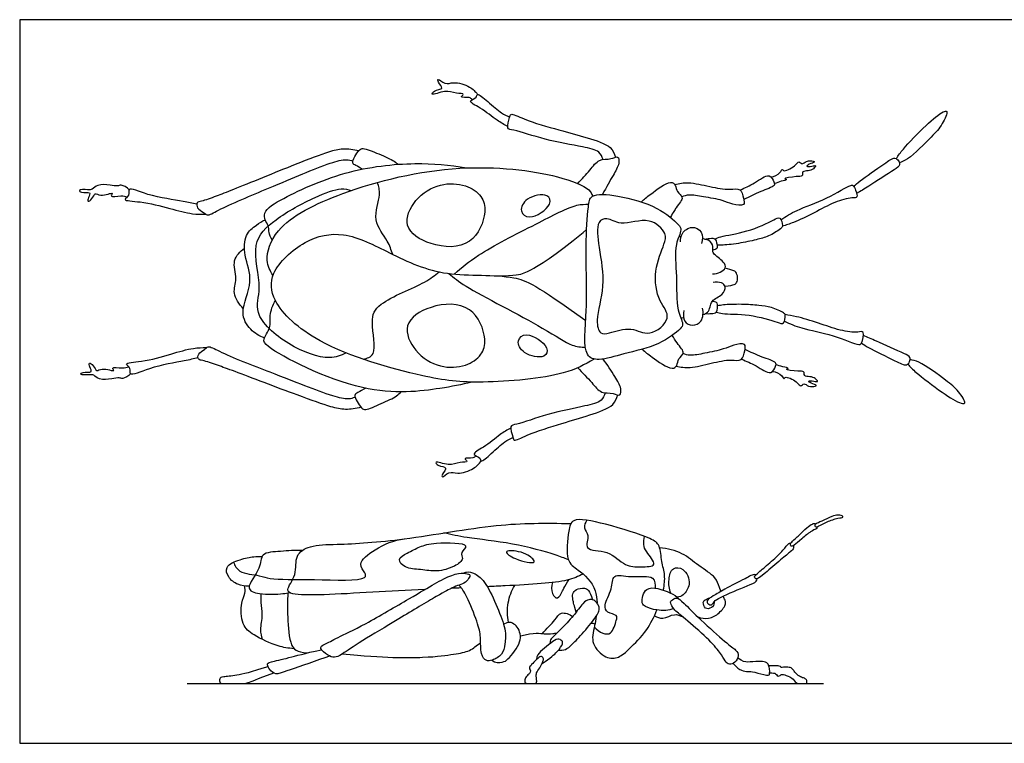
# Model space of a CAD drawing. Units: feet. Extents: x 0 to 0.274, y -0.398 to 0.045.
# Drawn here: x 0 to 0.061, y 0 to 0.045 of the extents above; entities that cross this region are included whole.
import ezdxf

# ---------------------------------------------------------------- set-up
doc = ezdxf.new("R2010")
doc.units = ezdxf.units.FT
doc.header["$MEASUREMENT"] = 0
for name, color, linetype, true_color in [('2D$AG-ANIMALS', 7, 'Continuous', 0x66ccff), ('2D$AG-DETAILS', 7, 'Continuous', 0x66ffff), ('2D$AG-DIAGRAM', 7, 'Continuous', 0xfecc66), ('2D$X-VPRT', 6, 'Continuous', 0xff00ff)]:
    doc.layers.add(name, color=color, linetype=linetype, true_color=true_color)

msp = doc.modelspace()

# ---------------------------------------------------------------- linework, layer by layer
at = {"layer": '2D$AG-ANIMALS'}
for points, knots in [([(0.028131, 0.039987), (0.028073, 0.04004), (0.028001, 0.04018), (0.027263, 0.04007), (0.027745, 0.040385), (0.027027, 0.040343), (0.026505, 0.040629), (0.025493, 0.040174), (0.025769, 0.040602), (0.026428, 0.040625), (0.02601, 0.041036), (0.025967, 0.041372), (0.02647, 0.04086), (0.026973, 0.04115), (0.028014, 0.040821), (0.028319, 0.040492), (0.028458, 0.040315)], [0, 0, 0, 0, 0.165563, 0.401857, 0.552848, 0.778312, 1.071282, 1.371865, 1.538013, 1.77396, 1.992974, 2.135439, 2.371312, 2.623011, 2.965992, 3.246085, 3.246085, 3.246085, 3.246085]), ([(0.030337, 0.038314), (0.030112, 0.03844), (0.029646, 0.038688), (0.028743, 0.039449), (0.027756, 0.039902), (0.028443, 0.040081), (0.028396, 0.040473), (0.02917, 0.039806), (0.029916, 0.039153), (0.030286, 0.038978), (0.03046, 0.038898)], [0, 0, 0, 0, 0.299233, 0.687958, 0.978114, 1.19764, 1.348038, 1.648297, 2.006476, 2.265196, 2.265196, 2.265196, 2.265196]), ([(0.054484, 0.036325), (0.054627, 0.036527), (0.054912, 0.036946), (0.056295, 0.038374), (0.057299, 0.039234), (0.057759, 0.039331), (0.057318, 0.038349), (0.056715, 0.03771), (0.055386, 0.036356), (0.054833, 0.036118), (0.054681, 0.03607)], [0, 0, 0, 0, 0.293544, 0.778603, 1.176778, 1.334939, 1.638465, 1.992794, 2.465, 2.661328, 2.661328, 2.661328, 2.661328]), ([(0.03626, 0.036266), (0.036202, 0.03643), (0.036043, 0.03683), (0.034887, 0.037092), (0.032718, 0.037444), (0.030823, 0.038109), (0.030215, 0.038141), (0.030473, 0.038862), (0.030494, 0.039194), (0.031479, 0.038677), (0.033558, 0.038101), (0.035175, 0.037654), (0.036815, 0.037146), (0.036964, 0.036628), (0.037036, 0.036416)], [0, 0, 0, 0, 0.246288, 0.597685, 1.121373, 1.606688, 1.82214, 2.094741, 2.253406, 2.570305, 3.082867, 3.542884, 3.968777, 4.248008, 4.248008, 4.248008, 4.248008]), ([(0.021066, 0.036798), (0.020755, 0.036886), (0.020078, 0.036969), (0.019112, 0.036727), (0.01712, 0.035966), (0.013317, 0.034407), (0.012299, 0.034021), (0.011339, 0.033658), (0.010988, 0.03363), (0.011002, 0.033205), (0.011437, 0.033007), (0.011674, 0.032721), (0.012456, 0.03324), (0.015541, 0.03451), (0.017507, 0.035333), (0.019226, 0.036053), (0.020289, 0.036313), (0.020586, 0.036209), (0.020716, 0.036165)], [0, 0, 0, 0, 0.335325, 0.662632, 1.170165, 1.861368, 2.230923, 2.563577, 2.74475, 2.932391, 3.164106, 3.345538, 3.642173, 4.268515, 4.787057, 5.248912, 5.593836, 5.812843, 5.812843, 5.812843, 5.812843]), ([(0.021303, 0.03567), (0.021157, 0.035737), (0.020901, 0.035915), (0.020553, 0.036007), (0.021082, 0.036893), (0.021359, 0.037015), (0.022348, 0.036606), (0.023239, 0.036222), (0.023449, 0.036032), (0.023517, 0.035967)], [0.043886, 0.043886, 0.043886, 0.043886, 0.256043, 0.426934, 0.744741, 0.926574, 1.272314, 1.622746, 1.785983, 1.785983, 1.785983, 1.785983]), ([(0.034691, 0.034772), (0.034937, 0.035058), (0.035466, 0.03559), (0.035972, 0.036341), (0.036725, 0.036238), (0.037225, 0.036553), (0.037289, 0.035953), (0.036879, 0.035275), (0.036474, 0.034569), (0.036225, 0.034098)], [0.04136, 0.04136, 0.04136, 0.04136, 0.382128, 0.697951, 0.984096, 1.206443, 1.417916, 1.730091, 2.094041, 2.094041, 2.094041, 2.094041]), ([(0.046691, 0.035182), (0.046898, 0.035218), (0.047268, 0.03538), (0.047404, 0.035731), (0.047455, 0.035466), (0.048211, 0.03581), (0.048412, 0.036237), (0.048633, 0.035908), (0.048894, 0.036211), (0.049308, 0.036185), (0.049452, 0.036094), (0.049077, 0.035995), (0.048828, 0.035805), (0.049245, 0.035832), (0.04955, 0.035935), (0.049327, 0.035644), (0.04903, 0.035559), (0.048644, 0.035539), (0.048669, 0.035362), (0.048628, 0.035211), (0.048298, 0.035227), (0.047362, 0.035093), (0.047803, 0.035012), (0.047269, 0.034912), (0.047059, 0.034819), (0.046918, 0.034771)], [0, 0, 0, 0, 0.270481, 0.438249, 0.547003, 0.840318, 1.050002, 1.209495, 1.402339, 1.621149, 1.71607, 1.914904, 2.063766, 2.254404, 2.41583, 2.575507, 2.779452, 2.973843, 3.097903, 3.2127, 3.418674, 3.704741, 3.821676, 4.021121, 4.249238, 4.249238, 4.249238, 4.249238]), ([(0.051836, 0.034601), (0.051969, 0.034717), (0.052221, 0.034953), (0.053692, 0.035958), (0.054373, 0.036453), (0.054649, 0.036204), (0.054742, 0.03589), (0.054317, 0.035602), (0.05274, 0.034586), (0.052281, 0.034308), (0.05203, 0.034155)], [0, 0, 0, 0, 0.247697, 0.706154, 1.005534, 1.183653, 1.356812, 1.585587, 2.051165, 2.371417, 2.371417, 2.371417, 2.371417]), ([(0.015708, 0.031281), (0.015611, 0.031417), (0.015449, 0.031742), (0.015541, 0.03208), (0.014917, 0.032937), (0.016384, 0.033928), (0.02023, 0.035671), (0.024525, 0.036133), (0.026718, 0.035929), (0.027776, 0.035743)], [0, 0, 0, 0, 0.241234, 0.438884, 0.740017, 1.139113, 1.848623, 2.561793, 3.1733, 3.1733, 3.1733, 3.1733]), ([(0.01575, 0.029069), (0.015567, 0.02935), (0.015192, 0.030028), (0.015915, 0.0323), (0.020245, 0.03446), (0.027174, 0.036137), (0.033141, 0.035456), (0.035408, 0.03451), (0.035552, 0.034131), (0.035625, 0.033996)], [0, 0, 0, 0, 0.34145, 0.819144, 1.550921, 2.47952, 3.320648, 3.8149, 4.046129, 4.046129, 4.046129, 4.046129]), ([(0.044791, 0.034368), (0.045085, 0.034523), (0.045638, 0.03473), (0.046602, 0.035493), (0.046887, 0.034874), (0.046988, 0.034592), (0.045961, 0.034277), (0.045363, 0.033947), (0.045015, 0.033779)], [0, 0, 0, 0, 0.33997, 0.679569, 0.915677, 1.072621, 1.398683, 1.765497, 1.765497, 1.765497, 1.765497]), ([(0.006801, 0.034393), (0.00668, 0.034539), (0.006297, 0.034734), (0.006083, 0.034583), (0.00561, 0.034693), (0.004845, 0.034754), (0.004514, 0.034384), (0.004245, 0.034386), (0.003587, 0.034416), (0.003848, 0.034154), (0.004486, 0.034308), (0.004256, 0.033917), (0.004191, 0.033573), (0.004539, 0.033819), (0.004674, 0.034252), (0.005001, 0.033925), (0.005937, 0.034291), (0.00553, 0.033904), (0.006361, 0.034055), (0.006564, 0.033981), (0.006703, 0.033957)], [0, 0, 0, 0, 0.257313, 0.418158, 0.650723, 0.947224, 1.169265, 1.355628, 1.59566, 1.739659, 1.980031, 2.16644, 2.331753, 2.515371, 2.720054, 2.923349, 3.211555, 3.345591, 3.607147, 3.828404, 3.828404, 3.828404, 3.828404]), ([(0.011011, 0.033495), (0.010725, 0.033553), (0.010141, 0.033696), (0.008104, 0.033953), (0.006627, 0.03463), (0.006877, 0.034016), (0.006284, 0.0337), (0.007695, 0.033668), (0.009278, 0.033236), (0.010714, 0.032855), (0.011282, 0.032866), (0.011553, 0.032877)], [0, 0, 0, 0, 0.318595, 0.826187, 1.200795, 1.400573, 1.597351, 1.927971, 2.395926, 2.805567, 3.112833, 3.112833, 3.112833, 3.112833]), ([(0.038645, 0.033637), (0.038825, 0.033804), (0.039181, 0.034094), (0.040418, 0.035016), (0.040796, 0.034686), (0.040827, 0.034245), (0.041258, 0.033944), (0.041076, 0.033626), (0.040806, 0.03328), (0.040624, 0.032988), (0.040445, 0.032682)], [0.014272, 0.014272, 0.014272, 0.014272, 0.302811, 0.709248, 0.907899, 1.130224, 1.356565, 1.539031, 1.771985, 2.001498, 2.001498, 2.001498, 2.001498]), ([(0.040719, 0.034717), (0.040999, 0.034783), (0.04159, 0.034895), (0.042888, 0.034578), (0.044073, 0.034348), (0.044843, 0.034538), (0.044994, 0.033879), (0.045111, 0.03335), (0.044244, 0.033485), (0.043687, 0.033754), (0.042518, 0.033955), (0.04162, 0.034109), (0.0413, 0.034002), (0.041155, 0.03395)], [0, 0, 0, 0, 0.316509, 0.710156, 1.091669, 1.362147, 1.620239, 1.832166, 2.108953, 2.392444, 2.762748, 3.087645, 3.318972, 3.318972, 3.318972, 3.318972]), ([(0.047314, 0.032526), (0.04764, 0.032733), (0.048319, 0.033177), (0.050116, 0.033738), (0.051617, 0.034721), (0.051867, 0.034647), (0.052186, 0.033829), (0.051654, 0.033931), (0.050593, 0.033614), (0.049424, 0.032965), (0.048122, 0.032343), (0.04765, 0.032196), (0.047418, 0.032126)], [0, 0, 0, 0, 0.366898, 0.849941, 1.290786, 1.441185, 1.720014, 1.912727, 2.26987, 2.677004, 3.082022, 3.372217, 3.372217, 3.372217, 3.372217]), ([(0.035207, 0.030868), (0.035195, 0.029634), (0.035353, 0.027129), (0.034938, 0.024037), (0.036089, 0.023745), (0.037603, 0.02425), (0.039681, 0.024657), (0.041056, 0.025686), (0.04129, 0.02607), (0.040776, 0.026995), (0.04089, 0.028995), (0.04064, 0.030922), (0.041197, 0.031883), (0.040935, 0.032299), (0.039579, 0.033436), (0.037324, 0.034032), (0.035456, 0.034201), (0.035324, 0.033204), (0.035216, 0.031837), (0.035207, 0.030868)], [0, 0, 0, 0, 0.678146, 1.241815, 1.544934, 1.972738, 2.483645, 2.916431, 3.116814, 3.441028, 3.931153, 4.412618, 4.7433, 4.953918, 5.392569, 5.936844, 6.363736, 6.65204, 7.185039, 7.185039, 7.185039, 7.185039]), ([(0.015209, 0.025186), (0.014895, 0.025295), (0.014306, 0.02566), (0.013594, 0.026804), (0.014607, 0.028691), (0.013918, 0.030244), (0.013959, 0.031611), (0.014614, 0.032139), (0.015075, 0.032429), (0.015264, 0.032526)], [0, 0, 0, 0, 0.34017, 0.708291, 1.18292, 1.622462, 2.001513, 2.324375, 2.533203, 2.533203, 2.533203, 2.533203]), ([(0.04321, 0.031327), (0.043334, 0.031378), (0.043598, 0.031518), (0.045254, 0.031733), (0.046796, 0.032461), (0.047275, 0.032755), (0.047458, 0.032152), (0.047357, 0.031981), (0.046616, 0.031492), (0.045885, 0.031312), (0.044863, 0.031062), (0.043743, 0.030937), (0.043476, 0.030946), (0.043347, 0.030948)], [0, 0, 0, 0, 0.215721, 0.65469, 1.111832, 1.322442, 1.5568, 1.705531, 2.014816, 2.318736, 2.673099, 3.031218, 3.242686, 3.242686, 3.242686, 3.242686]), ([(0.041079, 0.031149), (0.041071, 0.031331), (0.041121, 0.031719), (0.041758, 0.032194), (0.042497, 0.031824), (0.042453, 0.03128), (0.042382, 0.031059)], [0, 0, 0, 0, 0.25125, 0.533202, 0.808667, 1.093137, 1.093137, 1.093137, 1.093137]), ([(0.035717, 0.023874), (0.035101, 0.023529), (0.033871, 0.022783), (0.028558, 0.022292), (0.025079, 0.022686), (0.018582, 0.024558), (0.015679, 0.027264), (0.015487, 0.029331), (0.017681, 0.031349), (0.020225, 0.0319), (0.023314, 0.030278), (0.026348, 0.02888), (0.030494, 0.02923), (0.032094, 0.028489), (0.035185, 0.026271)], [0, 0, 0, 0, 0.49586, 1.258246, 1.926072, 2.805461, 3.464658, 3.907291, 4.469005, 4.999765, 5.617607, 6.410848, 7.204458, 7.701882, 7.701882, 7.701882, 7.701882]), ([(0.043072, 0.029164), (0.043235, 0.029165), (0.043543, 0.029248), (0.043938, 0.029503), (0.043785, 0.029951), (0.043078, 0.030396), (0.043089, 0.030641), (0.043087, 0.031168), (0.042713, 0.031292), (0.042439, 0.031357)], [0, 0, 0, 0, 0.238608, 0.452121, 0.664996, 0.968537, 1.130485, 1.354114, 1.626262, 1.626262, 1.626262, 1.626262]), ([(0.042588, 0.031319), (0.04269, 0.031346), (0.042909, 0.03136), (0.043295, 0.031415), (0.043363, 0.030852), (0.043358, 0.030726), (0.043176, 0.030646), (0.043087, 0.030643)], [0.0253235, 0.0253235, 0.0253235, 0.0253235, 0.2056962, 0.3990441, 0.6341865, 0.7553486, 0.916924, 0.916924, 0.916924, 0.916924]), ([(0.013901, 0.027014), (0.013638, 0.027267), (0.013175, 0.027956), (0.013565, 0.028858), (0.013147, 0.030026), (0.013705, 0.030562), (0.013969, 0.030757)], [0, 0, 0, 0, 0.356359, 0.682349, 1.041355, 1.37949, 1.37949, 1.37949, 1.37949]), ([(0.042477, 0.026639), (0.042588, 0.026672), (0.04293, 0.026833), (0.0429, 0.02757), (0.043719, 0.027786), (0.043928, 0.028395), (0.043634, 0.02864), (0.043274, 0.02867), (0.04311, 0.028619)], [0.508645, 0.508645, 0.508645, 0.508645, 0.624107, 0.915003, 1.20974, 1.455514, 1.645396, 1.890016, 1.890016, 1.890016, 1.890016]), ([(0.028104, 0.022444), (0.027452, 0.022271), (0.026011, 0.021998), (0.021389, 0.021414), (0.015495, 0.024408), (0.01505, 0.025102), (0.015675, 0.025811), (0.01547, 0.026585), (0.015738, 0.027219), (0.015894, 0.027511)], [0, 0, 0, 0, 0.484486, 1.232264, 2.091266, 2.345308, 2.645117, 2.942652, 3.281919, 3.281919, 3.281919, 3.281919]), ([(0.041291, 0.026883), (0.041231, 0.026671), (0.041234, 0.026154), (0.041833, 0.025901), (0.042461, 0.026155), (0.042513, 0.026767), (0.04245, 0.027027)], [0, 0, 0, 0, 0.277005, 0.527815, 0.785591, 1.090756, 1.090756, 1.090756, 1.090756]), ([(0.042635, 0.026701), (0.042755, 0.026681), (0.042986, 0.026702), (0.043392, 0.026707), (0.043374, 0.027274), (0.043349, 0.027403), (0.043129, 0.027457), (0.043036, 0.027433)], [0, 0, 0, 0, 0.2056962, 0.3990441, 0.6341865, 0.7553486, 0.9376693, 0.9376693, 0.9376693, 0.9376693]), ([(0.043295, 0.026781), (0.043425, 0.02675), (0.043708, 0.026651), (0.045377, 0.02669), (0.047012, 0.026204), (0.04753, 0.025987), (0.047619, 0.02661), (0.047493, 0.026764), (0.046687, 0.027135), (0.045936, 0.027202), (0.044888, 0.027294), (0.043763, 0.027247), (0.0435, 0.027199), (0.043373, 0.027177)], [0, 0, 0, 0, 0.215721, 0.65469, 1.111832, 1.322442, 1.5568, 1.705531, 2.014816, 2.318736, 2.673099, 3.031218, 3.242686, 3.242686, 3.242686, 3.242686]), ([(0.047533, 0.026219), (0.047887, 0.026064), (0.048626, 0.025728), (0.050487, 0.025446), (0.05212, 0.024702), (0.052355, 0.024813), (0.052547, 0.02567), (0.052036, 0.025489), (0.05094, 0.025641), (0.049686, 0.026106), (0.048304, 0.026523), (0.047815, 0.026596), (0.047576, 0.02663)], [0, 0, 0, 0, 0.366898, 0.849941, 1.290786, 1.441185, 1.720014, 1.912727, 2.26987, 2.677004, 3.082022, 3.372217, 3.372217, 3.372217, 3.372217]), ([(0.038686, 0.024483), (0.038883, 0.024308), (0.039241, 0.02403), (0.040519, 0.023123), (0.040889, 0.023461), (0.040909, 0.023903), (0.041333, 0.024214), (0.041144, 0.024528), (0.040856, 0.02488), (0.040658, 0.025185), (0.04056, 0.025341)], [0, 0, 0, 0, 0.302811, 0.709248, 0.907899, 1.130224, 1.356565, 1.539031, 1.771985, 2.025538, 2.025538, 2.025538, 2.025538]), ([(0.052318, 0.024854), (0.052467, 0.02476), (0.052752, 0.024565), (0.054358, 0.023794), (0.055107, 0.023408), (0.055342, 0.023696), (0.055386, 0.024021), (0.054922, 0.024241), (0.053209, 0.025006), (0.052714, 0.025211), (0.052442, 0.025325)], [0, 0, 0, 0, 0.247697, 0.706154, 1.005534, 1.183653, 1.356812, 1.585587, 2.051165, 2.371417, 2.371417, 2.371417, 2.371417]), ([(0.011084, 0.023949), (0.0108, 0.023884), (0.010219, 0.023728), (0.008189, 0.023422), (0.006728, 0.02271), (0.006964, 0.02333), (0.006364, 0.023632), (0.007774, 0.023698), (0.009346, 0.024167), (0.010772, 0.024581), (0.01134, 0.024584), (0.011612, 0.024579)], [0, 0, 0, 0, 0.318595, 0.826187, 1.200795, 1.400573, 1.597351, 1.927971, 2.395926, 2.805567, 3.112833, 3.112833, 3.112833, 3.112833]), ([(0.021214, 0.020884), (0.020906, 0.020788), (0.020231, 0.02069), (0.019259, 0.020909), (0.01725, 0.021623), (0.013411, 0.023091), (0.012384, 0.023453), (0.011416, 0.023794), (0.011064, 0.023814), (0.011069, 0.024238), (0.011499, 0.024447), (0.011729, 0.024738), (0.012523, 0.024238), (0.015637, 0.023041), (0.017622, 0.022265), (0.019358, 0.021586), (0.020427, 0.02135), (0.02072, 0.021461), (0.02085, 0.021509)], [0, 0, 0, 0, 0.335325, 0.662632, 1.170165, 1.861368, 2.230923, 2.563577, 2.74475, 2.932391, 3.164106, 3.345538, 3.642173, 4.268515, 4.787057, 5.248912, 5.593836, 5.812843, 5.812843, 5.812843, 5.812843]), ([(0.040813, 0.023428), (0.041094, 0.023369), (0.041688, 0.023271), (0.042978, 0.023619), (0.044157, 0.023876), (0.044931, 0.023704), (0.045067, 0.024367), (0.045171, 0.024899), (0.044307, 0.024744), (0.043758, 0.024461), (0.042593, 0.024233), (0.041699, 0.024057), (0.041377, 0.024157), (0.041231, 0.024206)], [0, 0, 0, 0, 0.316509, 0.710156, 1.091669, 1.362147, 1.620239, 1.832166, 2.108953, 2.392444, 2.762748, 3.087645, 3.318972, 3.318972, 3.318972, 3.318972]), ([(0.034698, 0.023334), (0.034971, 0.023016), (0.035559, 0.022464), (0.036106, 0.021693), (0.036856, 0.021814), (0.037363, 0.02151), (0.037413, 0.022112), (0.036974, 0.022801), (0.036532, 0.023532), (0.036258, 0.023875)], [0, 0, 0, 0, 0.382128, 0.697951, 0.984096, 1.206443, 1.417916, 1.730091, 2.120923, 2.120923, 2.120923, 2.120923]), ([(0.044876, 0.023874), (0.045173, 0.023725), (0.045731, 0.023532), (0.046713, 0.022792), (0.046983, 0.023418), (0.047077, 0.023702), (0.046043, 0.023992), (0.045438, 0.024308), (0.045086, 0.024468)], [0, 0, 0, 0, 0.33997, 0.679569, 0.915677, 1.072621, 1.398683, 1.765497, 1.765497, 1.765497, 1.765497]), ([(0.006897, 0.022952), (0.00678, 0.022802), (0.006401, 0.022599), (0.006183, 0.022745), (0.005713, 0.022623), (0.00495, 0.022545), (0.00461, 0.022907), (0.004341, 0.022898), (0.003684, 0.022853), (0.003939, 0.023121), (0.00458, 0.022982), (0.004342, 0.023368), (0.004268, 0.023709), (0.004622, 0.023472), (0.004767, 0.023042), (0.005086, 0.023376), (0.006031, 0.023033), (0.005615, 0.02341), (0.006448, 0.023279), (0.00665, 0.023358), (0.006788, 0.023385)], [0, 0, 0, 0, 0.257313, 0.418158, 0.650723, 0.947224, 1.169265, 1.355628, 1.59566, 1.739659, 1.980031, 2.16644, 2.331753, 2.515371, 2.720054, 2.923349, 3.211555, 3.345591, 3.607147, 3.828404, 3.828404, 3.828404, 3.828404]), ([(0.046794, 0.023105), (0.047002, 0.023073), (0.047376, 0.022921), (0.04752, 0.022573), (0.047565, 0.022839), (0.048329, 0.022513), (0.04854, 0.02209), (0.048753, 0.022424), (0.049021, 0.022128), (0.049434, 0.022164), (0.049576, 0.022258), (0.049198, 0.022348), (0.048946, 0.022532), (0.049363, 0.022515), (0.04967, 0.022419), (0.049441, 0.022705), (0.049141, 0.022783), (0.048755, 0.022794), (0.048776, 0.022972), (0.048731, 0.023121), (0.048402, 0.023097), (0.047463, 0.02321), (0.047902, 0.023301), (0.047366, 0.023389), (0.047154, 0.023476), (0.047011, 0.023521)], [0, 0, 0, 0, 0.270481, 0.438249, 0.547003, 0.840318, 1.050002, 1.209495, 1.402339, 1.621149, 1.71607, 1.914904, 2.063766, 2.254404, 2.41583, 2.575507, 2.779452, 2.973843, 3.097903, 3.2127, 3.418674, 3.704741, 3.821676, 4.021121, 4.249238, 4.249238, 4.249238, 4.249238]), ([(0.055197, 0.023552), (0.055369, 0.023374), (0.055714, 0.023003), (0.057297, 0.021802), (0.05842, 0.021104), (0.058891, 0.021077), (0.058305, 0.021982), (0.057612, 0.022521), (0.056093, 0.023658), (0.055511, 0.023809), (0.055352, 0.023834)], [0, 0, 0, 0, 0.293544, 0.778603, 1.176778, 1.334939, 1.638465, 1.992794, 2.465, 2.661328, 2.661328, 2.661328, 2.661328]), ([(0.021516, 0.022056), (0.021339, 0.021991), (0.021051, 0.02177), (0.020683, 0.021663), (0.021233, 0.020789), (0.021512, 0.020674), (0.022491, 0.021106), (0.023423, 0.021534), (0.023615, 0.021742), (0.023706, 0.021834)], [0, 0, 0, 0, 0.256043, 0.426934, 0.744741, 0.926574, 1.272314, 1.622746, 1.834744, 1.834744, 1.834744, 1.834744]), ([(0.036392, 0.021775), (0.036338, 0.021609), (0.036188, 0.021206), (0.035038, 0.020916), (0.032878, 0.020513), (0.031, 0.019804), (0.030393, 0.019758), (0.030668, 0.019043), (0.030697, 0.018711), (0.031669, 0.019251), (0.033734, 0.019876), (0.03534, 0.020361), (0.036968, 0.020908), (0.037105, 0.02143), (0.037171, 0.021644)], [0, 0, 0, 0, 0.246288, 0.597685, 1.121373, 1.606688, 1.82214, 2.094741, 2.253406, 2.570305, 3.082867, 3.542884, 3.968777, 4.248008, 4.248008, 4.248008, 4.248008]), ([(0.030519, 0.019587), (0.030297, 0.019456), (0.029836, 0.019197), (0.028952, 0.018415), (0.027976, 0.017939), (0.028667, 0.017776), (0.028629, 0.017383), (0.029387, 0.018068), (0.030118, 0.018739), (0.030483, 0.018922), (0.030656, 0.019006)], [0, 0, 0, 0, 0.299233, 0.687958, 0.978114, 1.19764, 1.348038, 1.648297, 2.006476, 2.265196, 2.265196, 2.265196, 2.265196]), ([(0.028353, 0.017863), (0.028296, 0.017809), (0.028227, 0.017667), (0.027487, 0.01776), (0.027977, 0.017455), (0.027258, 0.017481), (0.026743, 0.017182), (0.02572, 0.017613), (0.026006, 0.017192), (0.026665, 0.017185), (0.026257, 0.016764), (0.026222, 0.016427), (0.026713, 0.016951), (0.027223, 0.016672), (0.028256, 0.017027), (0.028553, 0.017362), (0.028687, 0.017543)], [0, 0, 0, 0, 0.165563, 0.401857, 0.552848, 0.778312, 1.071282, 1.371865, 1.538013, 1.77396, 1.992974, 2.135439, 2.371312, 2.623011, 2.965992, 3.246085, 3.246085, 3.246085, 3.246085]), ([(0.025173, 0.00955), (0.024096, 0.009499), (0.020771, 0.009334), (0.017131, 0.009079), (0.016498, 0.009537), (0.017293, 0.010487), (0.017044, 0.011706), (0.018131, 0.012354), (0.019879, 0.012333), (0.024061, 0.012607), (0.029621, 0.013698), (0.032714, 0.013688), (0.034258, 0.013647)], [1.606286, 1.606286, 1.606286, 1.606286, 1.971501, 2.71972, 2.930715, 3.27207, 3.630835, 3.9668, 4.401402, 5.087582, 5.894307, 6.616939, 6.616939, 6.616939, 6.616939]), ([(0.040007, 0.009518), (0.040081, 0.00986), (0.040138, 0.010489), (0.039878, 0.011266), (0.039839, 0.012325), (0.039134, 0.012815), (0.036515, 0.013625), (0.034311, 0.014094), (0.034186, 0.013502), (0.034133, 0.013169), (0.034051, 0.012654), (0.033883, 0.011305), (0.034755, 0.010782), (0.035762, 0.009885), (0.035884, 0.008982), (0.03589, 0.008716)], [4.034814, 4.034814, 4.034814, 4.034814, 4.320161, 4.636771, 4.965135, 5.255163, 5.825116, 6.298964, 6.584682, 6.584682, 6.584682, 7.027107, 7.348868, 7.78056, 7.955126, 7.955126, 7.955126, 7.955126]), ([(0.049544, 0.013456), (0.049549, 0.013439), (0.049568, 0.013354), (0.049514, 0.013314), (0.049224, 0.01321), (0.048586, 0.012695), (0.048266, 0.012387), (0.04815, 0.01231), (0.048034, 0.012233), (0.04789, 0.012233), (0.047896, 0.012442), (0.048176, 0.012671), (0.048709, 0.013191), (0.049157, 0.013591), (0.049405, 0.013672), (0.049446, 0.013668), (0.049477, 0.013617), (0.049477, 0.013616)], [0.4038961, 0.4038961, 0.4038961, 0.4038961, 0.4163256, 0.4683663, 0.520407, 0.5724477, 0.6244883, 0.6244883, 0.6244883, 0.676529, 0.7285697, 0.7806104, 0.8326511, 0.8846918, 0.9367325, 0.9887732, 0.9892416, 0.9892416, 0.9892416, 0.9892416]), ([(0.048096, 0.012278), (0.048111, 0.012229), (0.048122, 0.012085), (0.047953, 0.011946), (0.047406, 0.01148), (0.046214, 0.010476), (0.045961, 0.010278), (0.04588, 0.010236), (0.0458, 0.010194), (0.04573, 0.010225), (0.04564, 0.010333), (0.045748, 0.010461), (0.046384, 0.011005), (0.047298, 0.011785), (0.047729, 0.012368), (0.047845, 0.012443), (0.047921, 0.012443), (0.047938, 0.01244)], [0.5463925, 0.5463925, 0.5463925, 0.5463925, 0.5839652, 0.6488502, 0.7137353, 0.7786203, 0.8435053, 0.8435053, 0.8435053, 0.9083903, 0.9732754, 1.0381604, 1.1030454, 1.1679304, 1.2328155, 1.2977005, 1.3168675, 1.3168675, 1.3168675, 1.3168675]), ([(0.017568, 0.011977), (0.017118, 0.012003), (0.016299, 0.011915), (0.014924, 0.011863), (0.015053, 0.010842), (0.0139, 0.009584), (0.014942, 0.009227), (0.016358, 0.009269), (0.01663, 0.009341), (0.016765, 0.009373)], [0, 0, 0, 0, 0.390526, 0.743339, 1.053396, 1.444483, 1.731699, 2.136716, 2.353331, 2.353331, 2.353331, 2.353331]), ([(0.043597, 0.009439), (0.043564, 0.009517), (0.043436, 0.009835), (0.043299, 0.010355), (0.042149, 0.011031), (0.041232, 0.011873), (0.040256, 0.012101), (0.03978, 0.01214)], [1.230098, 1.230098, 1.230098, 1.230098, 1.320868, 1.597132, 1.972859, 2.352685, 2.754254, 2.754254, 2.754254, 2.754254]), ([(0.014267, 0.009763), (0.014026, 0.009745), (0.013525, 0.009818), (0.012954, 0.01027), (0.012704, 0.011035), (0.013715, 0.011442), (0.014528, 0.011616), (0.014896, 0.01161), (0.01507, 0.011599)], [0, 0, 0, 0, 0.285816, 0.569729, 0.83138, 1.156368, 1.469897, 1.712538, 1.712538, 1.712538, 1.712538]), ([(0.02759, 0.010564), (0.027647, 0.010595), (0.027864, 0.010682), (0.028269, 0.010611), (0.028977, 0.010047), (0.029707, 0.00842), (0.030272, 0.007015), (0.03015, 0.00614), (0.030094, 0.005714), (0.029954, 0.005543), (0.029814, 0.005371), (0.029308, 0.005113), (0.029021, 0.005096), (0.028633, 0.005433), (0.028667, 0.006648), (0.028515, 0.00739), (0.027738, 0.009305), (0.027432, 0.009685), (0.02732, 0.009804), (0.027301, 0.009825)], [1.038347, 1.038347, 1.038347, 1.038347, 1.07984, 1.187824, 1.295808, 1.403793, 1.511777, 1.619761, 1.727745, 1.727745, 1.727745, 1.835729, 1.943713, 2.051697, 2.159681, 2.267665, 2.375649, 2.483633, 2.509151, 2.509151, 2.509151, 2.509151]), ([(0.03503, 0.010509), (0.034701, 0.010365), (0.033953, 0.009989), (0.031532, 0.009846), (0.029446, 0.009746), (0.029069, 0.009728)], [0, 0, 0, 0, 0.348224, 1.008366, 1.149439, 1.149439, 1.149439, 1.149439]), ([(0.040472, 0.009329), (0.040372, 0.009593), (0.040309, 0.010133), (0.040515, 0.010968), (0.041366, 0.010894), (0.041775, 0.009893), (0.041279, 0.009184), (0.041014, 0.009098), (0.040888, 0.009068)], [0, 0, 0, 0, 0.309286, 0.593605, 0.834175, 1.170849, 1.460673, 1.669849, 1.669849, 1.669849, 1.669849]), ([(0.045756, 0.010456), (0.045744, 0.010463), (0.045614, 0.010519), (0.045034, 0.01018), (0.04383, 0.009593), (0.043171, 0.009178), (0.042678, 0.008901), (0.042766, 0.008646), (0.043023, 0.008551), (0.043101, 0.008717), (0.04316, 0.00879), (0.043246, 0.008895), (0.043603, 0.009107), (0.045188, 0.009791), (0.045764, 0.009976), (0.045835, 0.010165), (0.045842, 0.010219)], [1.241942, 1.241942, 1.241942, 1.241942, 1.274949, 1.549971, 1.949344, 2.255686, 2.486931, 2.63518, 2.788781, 2.955972, 2.955972, 2.955972, 3.198383, 3.645205, 3.910904, 4.015752, 4.015752, 4.015752, 4.015752]), ([(0.017063, 0.005869), (0.016665, 0.005909), (0.016027, 0.006), (0.014529, 0.006691), (0.013762, 0.007325), (0.013732, 0.008728), (0.014038, 0.009292), (0.014007, 0.00962), (0.013988, 0.009767)], [0.026086, 0.026086, 0.026086, 0.026086, 0.334139, 0.764569, 1.09512, 1.475489, 1.743018, 1.966372, 1.966372, 1.966372, 1.966372]), ([(0.016671, 0.009351), (0.016634, 0.008844), (0.016648, 0.007892), (0.016761, 0.006063), (0.0172, 0.005675), (0.017864, 0.005612)], [0, 0, 0, 0, 0.414295, 0.855635, 1.153386, 1.153386, 1.153386, 1.153386]), ([(0.040647, 0.008369), (0.040369, 0.008238), (0.039955, 0.008238), (0.039614, 0.008284), (0.039309, 0.008326), (0.038902, 0.008459), (0.038616, 0.008694), (0.038819, 0.009957), (0.040357, 0.009419), (0.04087, 0.009128), (0.040948, 0.008988)], [1.762225, 1.762225, 1.762225, 1.762225, 2.084742, 2.084742, 2.084742, 2.373755, 2.561998, 2.876569, 3.279741, 3.517473, 3.517473, 3.517473, 3.517473]), ([(0.042151, 0.007857), (0.042361, 0.007774), (0.042845, 0.007691), (0.043493, 0.008049), (0.043948, 0.008658), (0.043846, 0.008883), (0.043757, 0.009077), (0.043727, 0.009143)], [0, 0, 0, 0, 0.276268, 0.564541, 0.841611, 1.026174, 1.111454, 1.111454, 1.111454, 1.111454]), ([(0.04316, 0.00879), (0.043164, 0.008767), (0.043178, 0.008616), (0.043101, 0.008496), (0.042996, 0.008429), (0.042888, 0.00836), (0.042591, 0.008297), (0.042451, 0.008782), (0.042555, 0.008888), (0.0428, 0.009014), (0.042907, 0.009024)], [0.9064954, 0.9064954, 0.9064954, 0.9064954, 0.9405625, 1.1362397, 1.1362397, 1.1362397, 1.3374948, 1.5340875, 1.6878794, 1.843543, 1.843543, 1.843543, 1.843543]), ([(0.035836, 0.007891), (0.035808, 0.007687), (0.035679, 0.006992), (0.035459, 0.006206), (0.036387, 0.005243), (0.037276, 0.005273), (0.037934, 0.005936), (0.038915, 0.00681), (0.039439, 0.007854), (0.039614, 0.008284)], [8.135888, 8.135888, 8.135888, 8.135888, 8.273747, 8.628194, 8.985543, 9.281215, 9.59363, 10.016853, 10.315583, 10.315583, 10.315583, 10.315583]), ([(0.039452, 0.007912), (0.039617, 0.007834), (0.039986, 0.00767), (0.040687, 0.008093), (0.041023, 0.007946), (0.041174, 0.00788)], [0, 0, 0, 0, 0.2485207, 0.5370076, 0.7728992, 0.7728992, 0.7728992, 0.7728992]), ([(0.031123, 0.006672), (0.031982, 0.006895), (0.032757, 0.006773), (0.032938, 0.006799), (0.0333, 0.006841), (0.0334, 0.006855)], [0, 0, 0, 0, 0.0909954, 0.1819907, 0.2128783, 0.2128783, 0.2128783, 0.2128783]), ([(0.032471, 0.004964), (0.033003, 0.005298), (0.033473, 0.00574), (0.033827, 0.006233), (0.033661, 0.006433), (0.033395, 0.006532), (0.032886, 0.006123), (0.032344, 0.005691), (0.032138, 0.005451), (0.032121, 0.005202)], [0.0067875, 0.0067875, 0.0067875, 0.0067875, 0.0717608, 0.1435216, 0.2152825, 0.2870433, 0.3588041, 0.4305649, 0.5023257, 0.5023257, 0.5023257, 0.5023257])]:
    msp.add_open_spline(points, degree=3, knots=knots, dxfattribs=at)
for points in [[(0.029645, 0.029039), (0.030862, 0.029065), (0.031309, 0.029171), (0.032241, 0.029625), (0.034059, 0.030921), (0.03524, 0.031921)], [(0.041112, 0.031481), (0.041063, 0.031476), (0.041014, 0.031469), (0.040966, 0.031461)], [(0.043838, 0.028402), (0.044443, 0.02846), (0.04458, 0.028596), (0.044655, 0.028952), (0.044534, 0.029323), (0.044345, 0.029384), (0.043846, 0.029514)], [(0.041097, 0.026425), (0.041154, 0.026433), (0.041209, 0.026442), (0.041263, 0.026451)], [(0.049603, 0.013474), (0.049514, 0.01344), (0.04944, 0.013464), (0.049407, 0.013541), (0.049467, 0.013632), (0.049798, 0.013769), (0.050561, 0.014134), (0.050827, 0.01419), (0.051159, 0.014157), (0.051225, 0.014013), (0.050749, 0.013991), (0.049975, 0.01367), (0.049692, 0.013508), (0.049603, 0.013474)], [(0.027706, 0.010016), (0.027821, 0.010102), (0.027985, 0.010344), (0.028014, 0.010481), (0.02766, 0.010598), (0.026918, 0.010511), (0.025829, 0.009937), (0.024503, 0.009156), (0.021251, 0.007257), (0.019653, 0.00652), (0.018915, 0.006123), (0.018546, 0.005932), (0.019175, 0.005427), (0.019571, 0.005304), (0.01994, 0.005454), (0.021115, 0.006274), (0.023533, 0.007708), (0.026211, 0.00932), (0.026948, 0.009689), (0.027299, 0.009828), (0.027592, 0.00993), (0.027706, 0.010016)], [(0.027451, 0.009654), (0.027246, 0.009645), (0.027039, 0.009636), (0.026831, 0.009626)], [(0.034595, 0.008153), (0.034461, 0.008577), (0.034372, 0.00892), (0.03435, 0.009319), (0.03456, 0.009562), (0.035114, 0.009706), (0.035457, 0.009507), (0.035597, 0.008918)], [(0.033473, 0.005776), (0.033509, 0.005819), (0.033833, 0.005726), (0.034204, 0.006009), (0.034784, 0.006582), (0.035822, 0.007795), (0.036106, 0.008376), (0.035889, 0.008767), (0.035605, 0.008942), (0.035394, 0.008935), (0.035039, 0.008797), (0.034458, 0.007918), (0.033586, 0.007047), (0.033035, 0.006481), (0.032969, 0.006445), (0.032948, 0.006173)], [(0.040678, 0.008331), (0.040808, 0.008182), (0.041219, 0.007847), (0.042846, 0.006475), (0.043576, 0.005589), (0.043864, 0.00508), (0.044096, 0.004848), (0.044472, 0.004992), (0.044749, 0.005445), (0.044548, 0.005796), (0.044028, 0.006137), (0.042254, 0.007732), (0.041178, 0.008826), (0.040842, 0.009112), (0.040452, 0.008844), (0.040443, 0.008745), (0.040549, 0.008481), (0.040678, 0.008331)], [(0.029356, 0.005163), (0.029538, 0.004995), (0.030092, 0.005029), (0.030302, 0.005172), (0.030772, 0.00572), (0.031137, 0.006328), (0.031137, 0.006793), (0.030949, 0.007258), (0.030661, 0.007468), (0.030384, 0.007568), (0.030085, 0.007393)], [(0.035526, 0.007467), (0.035594, 0.007462), (0.035671, 0.00745), (0.035758, 0.007431)], [(0.020054, 0.005553), (0.022718, 0.005303), (0.025465, 0.005303), (0.027077, 0.005549), (0.028033, 0.005699), (0.028388, 0.006095), (0.028648, 0.006243)], [(0.019265, 0.00542), (0.018473, 0.005133), (0.016371, 0.004425), (0.015917, 0.004237), (0.015485, 0.00458), (0.015375, 0.004912), (0.015441, 0.005034), (0.016714, 0.005288), (0.017665, 0.005587), (0.018756, 0.005806)], [(0.031958, 0.003706), (0.031877, 0.003706), (0.031692, 0.003706), (0.031394, 0.003706), (0.031371, 0.00402), (0.031604, 0.004253), (0.03177, 0.00443), (0.031737, 0.004574), (0.031637, 0.004684), (0.031869, 0.00495), (0.032224, 0.005315), (0.032445, 0.005437), (0.032599, 0.005241), (0.032533, 0.005127), (0.032401, 0.004773), (0.032124, 0.004419), (0.032091, 0.00422), (0.032179, 0.003706), (0.032039, 0.003706), (0.031958, 0.003706)], [(0.044344, 0.004962), (0.044592, 0.004694), (0.04487, 0.004488), (0.045301, 0.004452), (0.045578, 0.004461), (0.046582, 0.004165), (0.046618, 0.004299), (0.046627, 0.004568), (0.046564, 0.004891), (0.04642, 0.00505), (0.04597, 0.005116), (0.045186, 0.005021), (0.044961, 0.005072), (0.044635, 0.005296)], [(0.015433, 0.00476), (0.014346, 0.004403), (0.013416, 0.004193), (0.012564, 0.004126), (0.012409, 0.004049), (0.012409, 0.003706), (0.012708, 0.003706), (0.013228, 0.003706), (0.013814, 0.003706), (0.014124, 0.003706), (0.014681, 0.003974), (0.015793, 0.004369)], [(0.046618, 0.004368), (0.046855, 0.004369), (0.046931, 0.004363), (0.047043, 0.004281), (0.047131, 0.004145), (0.047273, 0.004222), (0.047355, 0.004287), (0.047478, 0.004287), (0.048049, 0.004081), (0.048249, 0.003706), (0.048519, 0.003706), (0.048855, 0.003706), (0.048937, 0.003706), (0.048931, 0.003981), (0.048737, 0.004057), (0.048455, 0.004134), (0.048219, 0.004369), (0.048078, 0.004587), (0.047936, 0.004722), (0.047559, 0.004728), (0.047371, 0.00471), (0.047318, 0.004722), (0.047271, 0.00481), (0.047018, 0.004828), (0.046571, 0.004808)]]:
    msp.add_open_spline(points, degree=3, dxfattribs=at)
at = {"layer": '2D$AG-DETAILS'}
for points, knots in [([(0.020301, 0.024251), (0.019966, 0.024099), (0.019199, 0.023741), (0.016638, 0.024633), (0.01442, 0.026672), (0.01515, 0.028285), (0.014273, 0.031076), (0.015893, 0.032638), (0.018259, 0.033922), (0.019934, 0.034545), (0.020411, 0.034398), (0.020617, 0.03434)], [0, 0, 0, 0, 0.357313, 0.912414, 1.473374, 1.896199, 2.448593, 2.931909, 3.502187, 3.94569, 4.218997, 4.218997, 4.218997, 4.218997]), ([(0.023184, 0.030376), (0.023081, 0.030655), (0.02293, 0.03124), (0.021843, 0.032464), (0.022499, 0.034077), (0.022308, 0.034594), (0.022247, 0.034843)], [0, 0, 0, 0, 0.321562, 0.737648, 1.16402, 1.463001, 1.463001, 1.463001, 1.463001]), ([(0.028661, 0.033962), (0.028448, 0.034265), (0.027746, 0.034745), (0.026081, 0.034852), (0.024524, 0.033874), (0.023698, 0.032039), (0.025547, 0.030823), (0.02817, 0.030705), (0.02908, 0.032934), (0.02884, 0.033707), (0.028661, 0.033962)], [0, 0, 0, 0, 0.378171, 0.801429, 1.259385, 1.691535, 2.154612, 2.680685, 3.159702, 3.477449, 3.477449, 3.477449, 3.477449]), ([(0.032927, 0.033497), (0.032759, 0.033132), (0.031711, 0.032433), (0.031012, 0.033054), (0.031461, 0.033949), (0.032857, 0.034221), (0.033029, 0.033718), (0.032927, 0.033497)], [0, 0, 0, 0, 0.412029, 0.683064, 0.99203, 1.367735, 1.617277, 1.617277, 1.617277, 1.617277]), ([(0.027016, 0.02915), (0.027497, 0.029564), (0.028477, 0.030423), (0.031997, 0.032201), (0.034548, 0.033533), (0.035123, 0.033482), (0.035367, 0.033484)], [0, 0, 0, 0, 0.4702, 1.156345, 1.727047, 2.018255, 2.018255, 2.018255, 2.018255]), ([(0.036664, 0.025505), (0.036427, 0.025443), (0.03603, 0.025374), (0.035764, 0.026403), (0.036449, 0.028451), (0.036012, 0.030669), (0.035799, 0.032408), (0.036554, 0.032707), (0.037381, 0.03207), (0.039148, 0.032802), (0.040245, 0.031687), (0.040064, 0.030966), (0.039365, 0.029334), (0.039638, 0.027478), (0.040649, 0.026432), (0.039128, 0.025152), (0.03804, 0.025941), (0.037037, 0.025603), (0.036664, 0.025505)], [0, 0, 0, 0, 0.250952, 0.556429, 1.05602, 1.585045, 2.00878, 2.258444, 2.584629, 3.035036, 3.415578, 3.692281, 4.141023, 4.606419, 4.972635, 5.378068, 5.751265, 6.146463, 6.146463, 6.146463, 6.146463]), ([(0.021355, 0.023857), (0.021578, 0.023933), (0.022292, 0.024054), (0.021744, 0.026257), (0.022266, 0.027448), (0.025267, 0.028575), (0.025773, 0.029064), (0.026069, 0.029289)], [0, 0, 0, 0, 0.286083, 0.758712, 1.142414, 1.733344, 2.09283, 2.09283, 2.09283, 2.09283]), ([(0.026668, 0.029188), (0.027022, 0.028914), (0.02765, 0.028316), (0.032534, 0.025893), (0.034209, 0.02467), (0.034886, 0.024619), (0.035164, 0.024596)], [0, 0, 0, 0, 0.394954, 1.186357, 1.683802, 1.995664, 1.995664, 1.995664, 1.995664]), ([(0.028661, 0.024164), (0.028448, 0.023861), (0.027746, 0.023381), (0.026081, 0.023274), (0.024524, 0.024251), (0.023698, 0.026087), (0.025547, 0.027303), (0.02817, 0.027421), (0.02908, 0.025191), (0.02884, 0.024418), (0.028661, 0.024164)], [0, 0, 0, 0, 0.378171, 0.801429, 1.259385, 1.691535, 2.154612, 2.680685, 3.159702, 3.477449, 3.477449, 3.477449, 3.477449]), ([(0.032742, 0.024572), (0.032574, 0.024937), (0.031526, 0.025635), (0.030827, 0.025015), (0.031276, 0.024119), (0.032672, 0.023848), (0.032844, 0.02435), (0.032742, 0.024572)], [0, 0, 0, 0, 0.412029, 0.683064, 0.99203, 1.367735, 1.617277, 1.617277, 1.617277, 1.617277]), ([(0.035263, 0.013858), (0.035168, 0.01372), (0.034984, 0.013347), (0.03547, 0.012954), (0.034989, 0.011894), (0.036674, 0.01207), (0.037581, 0.010938), (0.03853, 0.010982), (0.039766, 0.010952), (0.038909, 0.011915), (0.038772, 0.012311), (0.038794, 0.01269), (0.038847, 0.012852)], [0, 0, 0, 0, 0.237761, 0.479295, 0.768805, 1.142765, 1.535249, 1.868566, 2.167748, 2.483104, 2.716293, 2.956678, 2.956678, 2.956678, 2.956678]), ([(0.034111, 0.011399), (0.033838, 0.011508), (0.033262, 0.01174), (0.030596, 0.012478), (0.027846, 0.012728), (0.026849, 0.012964), (0.026368, 0.01307)], [0, 0, 0, 0, 0.31503, 0.870307, 1.43626, 1.844243, 1.844243, 1.844243, 1.844243]), ([(0.01329, 0.011252), (0.013383, 0.011044), (0.013587, 0.010551), (0.014952, 0.010456), (0.015603, 0.010142), (0.018181, 0.010228), (0.021585, 0.01004), (0.021488, 0.010628), (0.020947, 0.011183), (0.02216, 0.012165), (0.02327, 0.012625), (0.023911, 0.012701)], [0, 0, 0, 0, 0.277609, 0.649267, 0.932256, 1.488216, 2.080905, 2.260836, 2.516799, 2.894699, 3.361421, 3.361421, 3.361421, 3.361421]), ([(0.027718, 0.01226), (0.027649, 0.012468), (0.025749, 0.012492), (0.02491, 0.012242), (0.024133, 0.011847), (0.023402, 0.011459), (0.023983, 0.010835), (0.024942, 0.010818), (0.025942, 0.01062), (0.026987, 0.010936), (0.027671, 0.011429), (0.02732, 0.011854), (0.027754, 0.012153), (0.027718, 0.01226)], [0, 0, 0, 0, 0.451515, 0.799399, 1.111728, 1.378145, 1.633667, 1.963701, 2.30351, 2.658391, 2.934944, 3.141606, 3.373681, 3.373681, 3.373681, 3.373681]), ([(0.031976, 0.011265), (0.031887, 0.011152), (0.030792, 0.011389), (0.030102, 0.011897), (0.030557, 0.012011), (0.031565, 0.011826), (0.032038, 0.011344), (0.031976, 0.011265)], [0, 0, 0, 0, 0.362379, 0.644487, 0.811167, 1.169055, 1.422676, 1.422676, 1.422676, 1.422676]), ([(0.035716, 0.007225), (0.035849, 0.007051), (0.036226, 0.006813), (0.036809, 0.006724), (0.037091, 0.007621), (0.037174, 0.007996), (0.036483, 0.00807), (0.036271, 0.008643), (0.036867, 0.009537), (0.036816, 0.010604), (0.038003, 0.010244), (0.039518, 0.010518), (0.039495, 0.009852), (0.039494, 0.009642)], [0, 0, 0, 0, 0.271895, 0.501125, 0.81129, 0.993875, 1.243775, 1.476963, 1.824502, 2.123608, 2.461398, 2.851202, 3.117288, 3.117288, 3.117288, 3.117288]), ([(0.030392, 0.007511), (0.030311, 0.007907), (0.030287, 0.008739), (0.030575, 0.009478), (0.030769, 0.009812)], [0, 0, 0, 0, 0.3698586, 0.7312387, 0.7312387, 0.7312387, 0.7312387]), ([(0.033121, 0.009987), (0.033038, 0.009773), (0.033031, 0.009312), (0.033443, 0.00886), (0.033733, 0.009452), (0.033821, 0.009618), (0.034028, 0.009989), (0.034133, 0.010164)], [0, 0, 0, 0, 0.278183, 0.490394, 0.725139, 0.888742, 1.151272, 1.151272, 1.151272, 1.151272]), ([(0.015097, 0.006447), (0.01504, 0.006649), (0.014928, 0.007068), (0.015145, 0.007973), (0.014989, 0.008727), (0.015002, 0.009111), (0.015004, 0.009297)], [0, 0, 0, 0, 0.266104, 0.586584, 0.880422, 1.131349, 1.131349, 1.131349, 1.131349]), ([(0.03249, 0.006822), (0.032744, 0.007106), (0.03329, 0.007601), (0.033596, 0.008237), (0.034179, 0.008022), (0.034372, 0.007875)], [0, 0, 0, 0, 0.3589897, 0.6161227, 0.902326, 0.902326, 0.902326, 0.902326])]:
    msp.add_open_spline(points, degree=3, knots=knots, dxfattribs=at)
at = {"layer": '2D$AG-DIAGRAM'}
msp.add_lwpolyline([(0.010401, 0.003706), (0.049962, 0.003706)], dxfattribs=at)
at = {"layer": '2D$X-VPRT'}
msp.add_lwpolyline([(0, 0), (0.062452, 0), (0.062452, 0.044952), (0, 0.044952)], close=True, dxfattribs=at)

doc.saveas('drawing.dxf')
